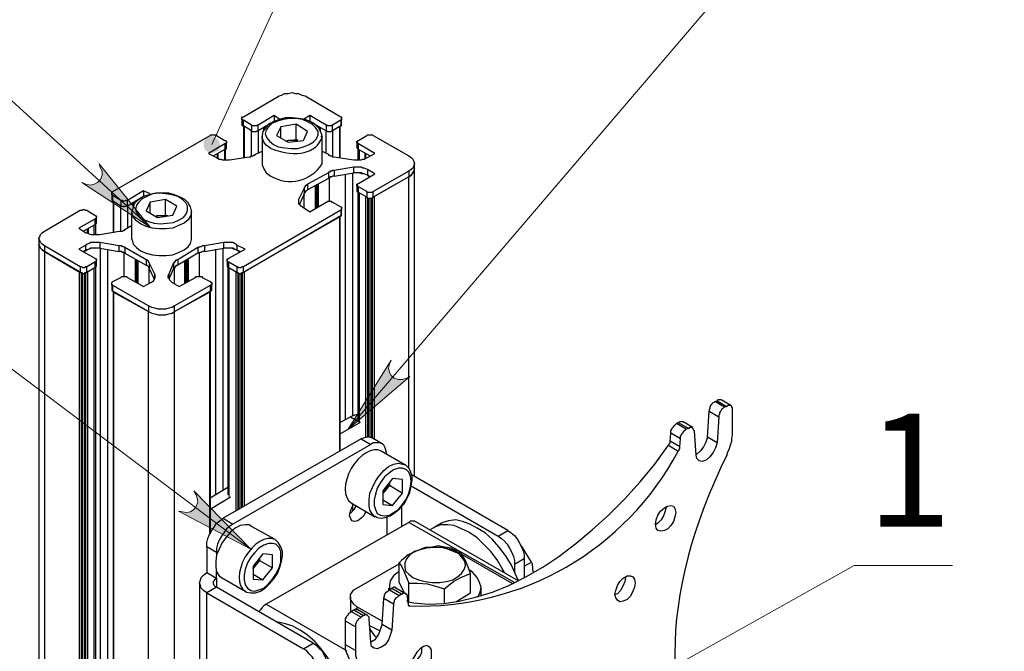
# Model space of a CAD drawing. Units: millimetres. Extents: x 518.3 to 534.9, y 405 to 416.7.
# Drawn here: x 528.2 to 529.9, y 413.8 to 414.9 of the extents above; entities that cross this region are included whole.
import ezdxf

# ---------------------------------------------------------------- set-up
doc = ezdxf.new("R2010")
doc.units = ezdxf.units.MM
for name, color, linetype in [('PDF _Геометрия', 7, 'Continuous'), ('PDF _Сплошная заливка', 7, 'Continuous'), ('PDF _Текст', 7, 'Continuous')]:
    doc.layers.add(name, color=color, linetype=linetype)
doc.styles.add('PDF Arial', font='arial.ttf')

msp = doc.modelspace()

# ---------------------------------------------------------------- hatches: boundary and pattern name
at = {"layer": 'PDF _Сплошная заливка', "transparency": 33554559}
h = msp.add_hatch(color=256, dxfattribs=at)
h.paths.add_polyline_path([(524.9944, 410.408), (524.9916, 410.4053), (524.9916, 410.4025), (524.9902, 410.3983), (524.9916, 410.3955), (524.993, 410.3928), (524.9944, 410.39), (524.9972, 410.3872), (525, 410.3858), (525.0041, 410.3858), (525.0069, 410.3858), (525.0097, 410.3858), (525.0138, 410.3886), (525.0152, 410.39), (525.018, 410.3928), (525.018, 410.3969), (525.0194, 410.3997), (525.018, 410.4039), (525.0166, 410.4066), (525.0152, 410.4094), (525.0125, 410.4108), (525.0097, 410.4122), (525.0055, 410.4136), (525.0027, 410.4136), (524.9986, 410.4122), (524.9958, 410.4108), (524.9944, 410.408), (525.0041, 410.3997)], flags=0)
h.paths.add_polyline_path([(525.1013, 409.0164), (525.0958, 409.0205), (525.0902, 409.0247), (525.0833, 409.0261), (525.0763, 409.0261), (525.0708, 409.0233), (525.0652, 409.0178), (525.0625, 409.0108), (525.0625, 409.0039), (525.0638, 408.9969), (525.0208, 409.1289)], flags=0)
h.paths.add_polyline_path([(529.2652, 413.7247), (529.2666, 413.7219), (529.2694, 413.7205), (529.2736, 413.7191), (529.2763, 413.7178), (529.2791, 413.7178), (529.2833, 413.7191), (529.2861, 413.7205), (529.2888, 413.7233), (529.2902, 413.7261), (529.2916, 413.7289), (529.2916, 413.7316), (529.2916, 413.7358), (529.2902, 413.7386), (529.2875, 413.7414), (529.2847, 413.7441), (529.2819, 413.7455), (529.2791, 413.7455), (529.275, 413.7455), (529.2722, 413.7455), (529.2694, 413.7428), (529.2666, 413.7414), (529.2652, 413.7386), (529.2638, 413.7344), (529.2638, 413.7316), (529.2638, 413.7289), (529.2652, 413.7247), (529.2777, 413.7316)], flags=0)
h.paths.add_polyline_path([(528.5361, 414.6428), (528.5388, 414.6428), (528.5416, 414.6414), (528.5458, 414.6428), (528.5486, 414.6441), (528.5513, 414.6455), (528.5541, 414.6483), (528.5555, 414.6511), (528.5555, 414.6553), (528.5555, 414.658), (528.5541, 414.6622), (528.5527, 414.665), (528.55, 414.6664), (528.5472, 414.6691), (528.5444, 414.6705), (528.5402, 414.6705), (528.5375, 414.6691), (528.5347, 414.6678), (528.5319, 414.6664), (528.5291, 414.6636), (528.5277, 414.6608), (528.5277, 414.6566), (528.5277, 414.6539), (528.5291, 414.6497), (528.5305, 414.6469), (528.5333, 414.6455), (528.5361, 414.6428), (528.5416, 414.6566)], flags=0)
h.paths.add_polyline_path([(528.8486, 414.2872), (528.8458, 414.2803), (528.8444, 414.2733), (528.8458, 414.2664), (528.8486, 414.2608), (528.8541, 414.2566), (528.8611, 414.2539), (528.868, 414.2539), (528.875, 414.2566), (528.8805, 414.2594), (528.775, 414.1691)], flags=0)
h.paths.add_polyline_path([(528.3194, 414.5914), (528.3263, 414.5886), (528.3333, 414.5872), (528.3402, 414.5886), (528.3458, 414.5914), (528.3513, 414.5969), (528.3541, 414.6039), (528.3541, 414.6108), (528.3513, 414.6164), (528.3486, 414.6233), (528.4361, 414.515)], flags=0)
h.paths.add_polyline_path([(528.4847, 414.0289), (528.4916, 414.0275), (528.4986, 414.0261), (528.5055, 414.0275), (528.5111, 414.0316), (528.5152, 414.0372), (528.518, 414.0441), (528.5166, 414.0511), (528.5152, 414.0566), (528.5111, 414.0636), (528.6083, 413.9636)], flags=0)
h.paths.add_polyline_path([(528.1569, 410.0733), (528.1583, 410.0761), (528.1597, 410.0789), (528.1611, 410.083), (528.1611, 410.0858), (528.1597, 410.0886), (528.1583, 410.0928), (528.1555, 410.0941), (528.1527, 410.0969), (528.15, 410.0983), (528.1458, 410.0983), (528.143, 410.0969), (528.1402, 410.0969), (528.1375, 410.0941), (528.1347, 410.0914), (528.1333, 410.0886), (528.1333, 410.0858), (528.1333, 410.0816), (528.1333, 410.0789), (528.1347, 410.0761), (528.1375, 410.0733), (528.1402, 410.0719), (528.143, 410.0705), (528.1472, 410.0691), (528.15, 410.0705), (528.1541, 410.0719), (528.1569, 410.0733), (528.1472, 410.0844)], flags=0)
h.paths.add_polyline_path([(528.2972, 409.5844), (528.2958, 409.5872), (528.293, 409.5886), (528.2888, 409.59), (528.2861, 409.59), (528.2833, 409.59), (528.2791, 409.5886), (528.2763, 409.5858), (528.275, 409.583), (528.2736, 409.5803), (528.2722, 409.5775), (528.2722, 409.5733), (528.2736, 409.5705), (528.275, 409.5678), (528.2777, 409.565), (528.2805, 409.5636), (528.2833, 409.5622), (528.2875, 409.5622), (528.2902, 409.5622), (528.2944, 409.5636), (528.2958, 409.5664), (528.2986, 409.5691), (528.3, 409.5719), (528.3013, 409.5747), (528.3, 409.5789), (528.3, 409.5816), (528.2972, 409.5844), (528.2861, 409.5761)], flags=0)
h.paths.add_polyline_path([(528.3361, 409.1844), (528.3319, 409.1858), (528.3291, 409.1872), (528.3263, 409.1872), (528.3222, 409.1858), (528.3194, 409.1844), (528.3166, 409.183), (528.3152, 409.1803), (528.3138, 409.1775), (528.3125, 409.1733), (528.3125, 409.1705), (528.3138, 409.1678), (528.3152, 409.1636), (528.318, 409.1622), (528.3208, 409.1594), (528.3236, 409.1594), (528.3277, 409.1594), (528.3305, 409.1594), (528.3333, 409.1608), (528.3361, 409.1622), (528.3388, 409.165), (528.3402, 409.1691), (528.3402, 409.1719), (528.3402, 409.1747), (528.3402, 409.1789), (528.3375, 409.1816), (528.3361, 409.1844), (528.3263, 409.1733)], flags=0)
h.paths.add_polyline_path([(521.6722, 409.0469), (521.6625, 409.0497), (521.6527, 409.0497), (521.643, 409.0469), (521.6347, 409.0414), (521.6291, 409.033), (521.6277, 409.0233), (521.6291, 409.0136), (521.6333, 409.0039), (521.6402, 408.9969), (521.4916, 409.1289)], flags=0)

# ---------------------------------------------------------------- linework, layer by layer
at = {"layer": 'PDF _Геометрия', "lineweight": 18}
for points in [[(529.0944, 415.4941), (528.925, 415.4941), (528.5416, 414.6566)], [(529.8986, 415.2858), (529.7291, 415.2858), (528.775, 414.1691)], [(527.5388, 415.1789), (527.7097, 415.1789), (528.4361, 414.515)], [(527.6458, 414.5622), (527.8138, 414.5622), (528.6083, 413.9636)], [(529.8097, 413.9358), (529.6416, 413.9358), (529.2777, 413.7316)]]:
    msp.add_lwpolyline(points, dxfattribs=at)
at = {"layer": 'PDF _Геометрия', "lineweight": 25}
for points in [[(528.6583, 414.6997), (528.6486, 414.7066), (528.6208, 414.69), (528.6194, 414.69), (528.618, 414.6886), (528.6166, 414.6886), (528.6152, 414.6886), (528.6125, 414.6886), (528.6111, 414.6886), (528.6097, 414.69), (528.5958, 414.6983), (528.5944, 414.6983), (528.593, 414.6997), (528.593, 414.7011), (528.593, 414.7025), (528.5944, 414.7039), (528.5958, 414.7039), (528.6569, 414.74), (528.6611, 414.7414), (528.6666, 414.7441), (528.6722, 414.7441), (528.6791, 414.7455), (528.6847, 414.7441), (528.6902, 414.7441), (528.6958, 414.7414), (528.7013, 414.74), (528.7625, 414.7039), (528.7638, 414.7039), (528.7638, 414.7025), (528.7638, 414.7011), (528.7638, 414.6997), (528.7638, 414.6983), (528.7625, 414.6983), (528.7486, 414.69), (528.7472, 414.69), (528.7458, 414.6886), (528.7444, 414.6886), (528.743, 414.6886), (528.7416, 414.6886), (528.7402, 414.6886), (528.7388, 414.69), (528.7375, 414.69), (528.7097, 414.7066), (528.6986, 414.6997)], [(528.6486, 414.7066), (528.6486, 414.6969), (528.6486, 414.6955)], [(528.7097, 414.7066), (528.7097, 414.6969), (528.7097, 414.6955)], [(528.593, 414.7011), (528.593, 414.6914), (528.593, 414.69), (528.5944, 414.6886), (528.5958, 414.6886), (528.5958, 414.6983)], [(528.6097, 414.6372), (528.6097, 414.6803), (528.5958, 414.6886)], [(528.5958, 414.6872), (528.5958, 414.6344)], [(528.5972, 414.6872), (528.5972, 414.6344)], [(528.6097, 414.69), (528.6097, 414.6803), (528.6111, 414.6789), (528.6125, 414.6789), (528.6152, 414.6789), (528.6166, 414.6789), (528.618, 414.6789), (528.6194, 414.6803), (528.6208, 414.6803), (528.6208, 414.69)], [(528.6472, 414.6955), (528.6208, 414.6803), (528.6208, 414.6414)], [(528.6597, 414.6678), (528.6597, 414.6872)], [(528.6888, 414.6636), (528.6861, 414.665), (528.6861, 414.6914)], [(528.7375, 414.6414), (528.7375, 414.6803), (528.7125, 414.6941)], [(528.7375, 414.69), (528.7375, 414.6803), (528.7388, 414.6803), (528.7402, 414.6789), (528.7416, 414.6789), (528.743, 414.6789), (528.7444, 414.6789), (528.7458, 414.6789), (528.7472, 414.6803), (528.7486, 414.6803), (528.7486, 414.69)], [(528.7625, 414.6886), (528.7486, 414.6803), (528.7486, 414.6372)], [(528.7625, 414.6983), (528.7625, 414.6886), (528.7638, 414.6886), (528.7638, 414.69), (528.7638, 414.6914), (528.7638, 414.7011)], [(528.4361, 414.5719), (528.425, 414.5775), (528.3972, 414.5608), (528.3958, 414.5608), (528.3944, 414.5608), (528.393, 414.5594), (528.3916, 414.5594), (528.3902, 414.5594), (528.3888, 414.5608), (528.3875, 414.5608), (528.3861, 414.5608), (528.3722, 414.5691), (528.3708, 414.5705), (528.3708, 414.5719), (528.3708, 414.5733), (528.3708, 414.5747), (528.3722, 414.5761), (528.5388, 414.6719), (528.5402, 414.6733), (528.5416, 414.6733), (528.543, 414.6733), (528.5444, 414.6733), (528.5472, 414.6733), (528.5486, 414.6733), (528.55, 414.6733), (528.55, 414.6719), (528.5638, 414.6636), (528.5652, 414.6636), (528.5666, 414.6622), (528.5666, 414.6608), (528.5666, 414.6594), (528.5652, 414.658), (528.5638, 414.658), (528.5361, 414.6414), (528.55, 414.6344), (528.5513, 414.633), (528.5541, 414.6316), (528.5569, 414.6316), (528.5597, 414.6303), (528.5625, 414.6303), (528.5666, 414.6303), (528.5694, 414.6303), (528.5722, 414.6303), (528.6055, 414.6358), (528.6069, 414.6358), (528.6083, 414.6358), (528.6097, 414.6372), (528.6111, 414.6372), (528.6125, 414.6372), (528.6138, 414.6386), (528.6152, 414.6386), (528.6166, 414.64), (528.6277, 414.6455)], [(528.7305, 414.6455), (528.7416, 414.64), (528.7416, 414.6386), (528.743, 414.6386), (528.7444, 414.6372), (528.7458, 414.6372), (528.7472, 414.6372), (528.7486, 414.6358), (528.75, 414.6358), (528.7513, 414.6358), (528.7847, 414.6303), (528.7888, 414.6303), (528.7916, 414.6303), (528.7944, 414.6303), (528.7972, 414.6303), (528.8, 414.6316), (528.8027, 414.6316), (528.8055, 414.633), (528.8083, 414.6344), (528.8208, 414.6414), (528.793, 414.658), (528.7916, 414.658), (528.7916, 414.6594), (528.7902, 414.6594), (528.7902, 414.6608), (528.7902, 414.6622), (528.7916, 414.6622), (528.7916, 414.6636), (528.793, 414.6636), (528.8069, 414.6719), (528.8083, 414.6733), (528.8097, 414.6733), (528.8111, 414.6733), (528.8125, 414.6733), (528.8138, 414.6733), (528.8152, 414.6733), (528.8166, 414.6733), (528.818, 414.6719), (528.8791, 414.6372), (528.8833, 414.6344), (528.8861, 414.6316), (528.8875, 414.6275), (528.8888, 414.6233), (528.8875, 414.6205), (528.8861, 414.6164), (528.8833, 414.6136), (528.8791, 414.6108), (528.818, 414.5761), (528.8166, 414.5747), (528.8152, 414.5747), (528.8138, 414.5747), (528.8125, 414.5747), (528.8111, 414.5747), (528.8097, 414.5747), (528.8083, 414.5747), (528.8069, 414.5761), (528.793, 414.5844), (528.7916, 414.5844), (528.7916, 414.5858), (528.7902, 414.5858), (528.7902, 414.5872), (528.7902, 414.5886), (528.7916, 414.5886), (528.7916, 414.59), (528.793, 414.59), (528.8208, 414.6066), (528.8083, 414.6136), (528.8055, 414.615), (528.8027, 414.6164), (528.8, 414.6164), (528.7972, 414.6178), (528.7944, 414.6178), (528.7916, 414.6178), (528.7888, 414.6178), (528.7847, 414.6178), (528.7513, 414.6122), (528.75, 414.6122), (528.7486, 414.6122), (528.7472, 414.6108), (528.7458, 414.6108), (528.7444, 414.6108), (528.743, 414.6094), (528.7416, 414.6094), (528.7416, 414.608), (528.7055, 414.5886), (528.7041, 414.5872), (528.7027, 414.5872), (528.7027, 414.5858), (528.7013, 414.5858), (528.7013, 414.5844), (528.7, 414.583), (528.7, 414.5816), (528.6902, 414.5622), (528.6902, 414.5608), (528.6902, 414.5594), (528.6902, 414.5566), (528.6902, 414.5553), (528.6916, 414.5539), (528.693, 414.5525), (528.6944, 414.5511), (528.6972, 414.5497), (528.7097, 414.5414), (528.7375, 414.558), (528.7388, 414.558), (528.7402, 414.5594), (528.7416, 414.5594), (528.743, 414.5594), (528.7444, 414.5594), (528.7458, 414.5594), (528.7472, 414.558), (528.7486, 414.558), (528.7625, 414.5497), (528.7638, 414.5497), (528.7638, 414.5483), (528.7638, 414.5469), (528.7638, 414.5455), (528.7638, 414.5441), (528.7625, 414.5441), (528.5958, 414.4469), (528.5944, 414.4469), (528.593, 414.4469), (528.5916, 414.4455), (528.5902, 414.4455), (528.5875, 414.4455), (528.5861, 414.4469), (528.5847, 414.4469), (528.5708, 414.4553), (528.5694, 414.4553), (528.568, 414.4566), (528.568, 414.458), (528.568, 414.4594), (528.568, 414.4608), (528.5694, 414.4608), (528.5708, 414.4622), (528.5986, 414.4775), (528.5847, 414.4844), (528.5833, 414.4858), (528.5805, 414.4872), (528.5777, 414.4886), (528.575, 414.4886), (528.5722, 414.4886), (528.568, 414.4886), (528.5652, 414.4886), (528.5625, 414.4886), (528.5291, 414.483), (528.5277, 414.483), (528.5263, 414.483), (528.525, 414.483), (528.5236, 414.4816), (528.5222, 414.4816), (528.5208, 414.4816), (528.5194, 414.4803), (528.518, 414.4803), (528.4833, 414.4594), (528.4819, 414.4594), (528.4805, 414.458), (528.4791, 414.458), (528.4791, 414.4566), (528.4777, 414.4553), (528.4777, 414.4539), (528.4763, 414.4539), (528.468, 414.4344), (528.4666, 414.4316), (528.4666, 414.4303), (528.4666, 414.4289), (528.468, 414.4275), (528.4694, 414.4247), (528.4708, 414.4233), (528.4722, 414.4219), (528.4736, 414.4205), (528.4861, 414.4136), (528.5138, 414.4289), (528.5152, 414.4303), (528.5166, 414.4303), (528.518, 414.4303), (528.5194, 414.4303), (528.5222, 414.4303), (528.5236, 414.4303), (528.525, 414.4303), (528.525, 414.4289), (528.5388, 414.4219), (528.5402, 414.4205), (528.5416, 414.4205), (528.5416, 414.4191), (528.5416, 414.4178), (528.5416, 414.4164), (528.5402, 414.4164), (528.5388, 414.415), (528.5388, 414.4053), (528.5388, 413.99)], [(528.643, 414.6497), (528.6347, 414.6553), (528.6305, 414.6608), (528.6277, 414.6678), (528.6277, 414.6705)], [(528.6305, 414.6816), (528.6305, 414.6858), (528.6305, 414.6803)], [(528.7263, 414.6858), (528.7263, 414.6816)], [(528.7277, 414.6803), (528.7277, 414.6858)], [(528.5638, 414.658), (528.5638, 414.6483), (528.5652, 414.6483), (528.5666, 414.6497), (528.5666, 414.6511), (528.5666, 414.6608)], [(528.6875, 414.6622), (528.6847, 414.6636), (528.6819, 414.6636), (528.6791, 414.6636), (528.675, 414.6636), (528.6722, 414.6636), (528.6694, 414.6622), (528.668, 414.6622), (528.6722, 414.6636), (528.6861, 414.665)], [(528.7902, 414.6608), (528.7902, 414.6511), (528.7916, 414.6497), (528.7916, 414.6483), (528.793, 414.6483), (528.793, 414.658)], [(528.5638, 414.6483), (528.5444, 414.6372)], [(528.5513, 414.633), (528.5513, 414.64)], [(528.5527, 414.633), (528.5527, 414.6414)], [(528.5638, 414.6303), (528.5638, 414.6469)], [(528.5652, 414.6303), (528.5652, 414.6483)], [(528.7916, 414.6483), (528.7916, 414.6303)], [(528.8125, 414.6372), (528.793, 414.6483)], [(528.7944, 414.6303), (528.7944, 414.6469)], [(528.8041, 414.633), (528.8041, 414.6414)], [(528.8055, 414.633), (528.8055, 414.64)], [(528.8888, 414.0886), (528.8888, 414.615), (528.8888, 414.6233)], [(528.7416, 414.608), (528.7416, 414.5983), (528.7055, 414.5789)], [(528.7513, 414.6025), (528.75, 414.6025), (528.7486, 414.6025), (528.7472, 414.6011), (528.7458, 414.6011), (528.7444, 414.6011), (528.743, 414.5997), (528.7416, 414.5997), (528.7416, 414.5983)], [(528.7513, 414.6122), (528.7513, 414.6025), (528.7847, 414.608), (528.7847, 414.6178)], [(528.7708, 414.1858), (528.7708, 414.6053)], [(528.7833, 414.1928), (528.7833, 414.6066)], [(528.8083, 414.6039), (528.8055, 414.6053), (528.8027, 414.6066), (528.8, 414.6066), (528.7972, 414.608), (528.7944, 414.608), (528.7916, 414.608), (528.7888, 414.608), (528.7847, 414.608)], [(528.8083, 414.6136), (528.8083, 414.6039), (528.8125, 414.6011), (528.8111, 414.6025), (528.8083, 414.6039), (528.8055, 414.6053), (528.8027, 414.6066), (528.7986, 414.6066), (528.7944, 414.608), (528.793, 414.608)], [(528.8111, 414.6011), (528.8111, 414.6025)], [(528.8791, 414.6108), (528.8791, 414.6011), (528.818, 414.5664)], [(528.8791, 414.1025), (528.8791, 414.6011), (528.8833, 414.6039), (528.8861, 414.608), (528.8875, 414.6108), (528.8888, 414.615), (528.8875, 414.6108), (528.8861, 414.608), (528.8833, 414.6039), (528.8791, 414.6011), (528.8194, 414.5678), (528.8194, 414.1525)], [(528.7055, 414.5886), (528.7055, 414.5789), (528.7041, 414.5775), (528.7027, 414.5775), (528.7027, 414.5761), (528.7013, 414.5761), (528.7013, 414.5747), (528.7, 414.5733), (528.7, 414.5719)], [(528.7194, 414.5872), (528.7194, 414.5483), (528.7194, 414.5858)], [(528.7208, 414.5872), (528.7208, 414.5483)], [(528.7222, 414.5497), (528.7222, 414.5886)], [(528.7236, 414.5886), (528.7236, 414.5511)], [(528.743, 414.5594), (528.743, 414.5997)], [(528.7902, 414.5872), (528.7902, 414.5775), (528.7902, 414.5761), (528.7916, 414.5761), (528.7916, 414.5747), (528.793, 414.5747), (528.793, 414.5844)], [(528.3708, 414.5719), (528.3708, 414.5636), (528.3708, 414.5622), (528.3708, 414.5608), (528.3722, 414.5594), (528.3722, 414.5691)], [(528.425, 414.5775), (528.425, 414.5678), (528.3972, 414.5511), (528.3972, 414.5136)], [(528.5069, 414.5414), (528.5055, 414.5344), (528.5013, 414.5275), (528.4944, 414.5219), (528.4847, 414.5178), (528.475, 414.5136), (528.4638, 414.5122), (528.4513, 414.5122), (528.4402, 414.5136), (528.4291, 414.5164), (528.4194, 414.5205), (528.4125, 414.5261), (528.4069, 414.533), (528.4055, 414.5386), (528.4041, 414.5414), (528.4041, 414.4955), (528.4055, 414.4928), (528.4069, 414.4858), (528.4125, 414.4803), (528.4194, 414.4747), (528.4291, 414.4705), (528.4402, 414.4678), (528.4513, 414.4664), (528.4638, 414.4664), (528.475, 414.4678), (528.4847, 414.4719), (528.4944, 414.4761), (528.5013, 414.4816), (528.5055, 414.4872), (528.5069, 414.4941), (528.5069, 414.4955), (528.5069, 414.5414), (528.5069, 414.5428), (528.5055, 414.5497), (528.5013, 414.5566), (528.4958, 414.5622), (528.4875, 414.5664), (528.4777, 414.5705), (528.468, 414.5733), (528.4569, 414.5733), (528.4458, 414.5733), (528.4347, 414.5705), (528.425, 414.5678), (528.4166, 414.5622), (528.4097, 414.5566), (528.4069, 414.5497), (528.4055, 414.5428), (528.4055, 414.5414)], [(528.7, 414.5816), (528.7, 414.5719), (528.6916, 414.5539)], [(528.7, 414.5469), (528.7, 414.5733)], [(528.7916, 414.5747), (528.7916, 414.1858)], [(528.8069, 414.5664), (528.793, 414.5747)], [(528.7944, 414.1816), (528.7944, 414.5733)], [(528.8069, 414.5761), (528.8069, 414.5664), (528.8083, 414.565), (528.8097, 414.565), (528.8111, 414.565), (528.8125, 414.565), (528.8138, 414.565), (528.8152, 414.565), (528.8166, 414.565), (528.818, 414.5664), (528.818, 414.5761)], [(528.3861, 414.508), (528.3861, 414.5511), (528.3722, 414.5594)], [(528.3736, 414.5066), (528.3736, 414.5594), (528.3736, 414.5053)], [(528.3861, 414.5608), (528.3861, 414.5511), (528.3875, 414.5511), (528.3888, 414.5511), (528.3902, 414.5511), (528.3916, 414.5497), (528.393, 414.5511), (528.3944, 414.5511), (528.3958, 414.5511), (528.3972, 414.5511), (528.3972, 414.5608)], [(528.4069, 414.5525), (528.4069, 414.558)], [(528.4083, 414.5525), (528.4083, 414.558)], [(528.425, 414.5678), (528.425, 414.5678)], [(528.4361, 414.5386), (528.4361, 414.558)], [(528.4666, 414.5344), (528.4625, 414.5358), (528.4625, 414.5622)], [(528.6902, 414.5622), (528.6902, 414.5553)], [(528.8055, 414.1553), (528.8055, 414.5664)], [(528.8083, 414.565), (528.8083, 414.1553)], [(528.8111, 414.1553), (528.8111, 414.565)], [(528.8138, 414.565), (528.8138, 414.1553)], [(528.8166, 414.1539), (528.8166, 414.5664)], [(528.5388, 414.415), (528.4777, 414.3803), (528.4736, 414.3775), (528.468, 414.3761), (528.4625, 414.3747), (528.4555, 414.3747), (528.45, 414.3747), (528.4444, 414.3761), (528.4388, 414.3775), (528.4333, 414.3803), (528.3722, 414.415), (528.3708, 414.4164), (528.3708, 414.4178), (528.3708, 414.4191), (528.3708, 414.4205), (528.3722, 414.4219), (528.3861, 414.4289), (528.3875, 414.4303), (528.3888, 414.4303), (528.3902, 414.4303), (528.3916, 414.4303), (528.393, 414.4303), (528.3944, 414.4303), (528.3958, 414.4303), (528.3972, 414.4289), (528.425, 414.4136), (528.4375, 414.4205), (528.4402, 414.4219), (528.4416, 414.4233), (528.443, 414.4247), (528.4444, 414.4275), (528.4444, 414.4289), (528.4444, 414.4303), (528.4444, 414.4316), (528.4444, 414.4344), (528.4347, 414.4539), (528.4347, 414.4553), (528.4333, 414.4553), (528.4333, 414.4566), (528.4319, 414.458), (528.4305, 414.4594), (528.4291, 414.4594), (528.393, 414.4803), (528.3916, 414.4816), (528.3902, 414.4816), (528.3888, 414.4816), (528.3875, 414.483), (528.3861, 414.483), (528.3847, 414.483), (528.3833, 414.483), (528.35, 414.4886), (528.3458, 414.4886), (528.343, 414.4886), (528.3402, 414.4886), (528.3375, 414.4886), (528.3347, 414.4886), (528.3319, 414.4872), (528.3291, 414.4858), (528.3263, 414.4844), (528.3138, 414.4775), (528.3416, 414.4622), (528.343, 414.4608), (528.3444, 414.4594), (528.3444, 414.458), (528.343, 414.4566), (528.343, 414.4553), (528.3416, 414.4553), (528.3277, 414.4469), (528.3263, 414.4469), (528.325, 414.4469), (528.3236, 414.4455), (528.3222, 414.4455), (528.3208, 414.4455), (528.3194, 414.4469), (528.318, 414.4469), (528.3166, 414.4469), (528.2555, 414.483), (528.2513, 414.4858), (528.2486, 414.4886), (528.2472, 414.4914), (528.2458, 414.4955), (528.2472, 414.4983), (528.2486, 414.5025), (528.2513, 414.5053), (528.2555, 414.508), (528.3166, 414.5441), (528.318, 414.5441), (528.3194, 414.5441), (528.3208, 414.5455), (528.3222, 414.5455), (528.3236, 414.5455), (528.325, 414.5441), (528.3263, 414.5441), (528.3277, 414.5441), (528.3416, 414.5358), (528.343, 414.5344), (528.3444, 414.533), (528.3444, 414.5316), (528.343, 414.5303), (528.3416, 414.5289), (528.3138, 414.5136), (528.3263, 414.5053), (528.3291, 414.5053), (528.3319, 414.5039), (528.3347, 414.5025), (528.3375, 414.5025), (528.3402, 414.5025), (528.343, 414.5025), (528.3458, 414.5025), (528.35, 414.5025), (528.3833, 414.508), (528.3847, 414.508), (528.3861, 414.508), (528.3875, 414.508), (528.3888, 414.508), (528.3902, 414.5094), (528.3916, 414.5094), (528.393, 414.5108), (528.4041, 414.5178)], [(528.4638, 414.5344), (528.4625, 414.5344), (528.4597, 414.5344), (528.4555, 414.5344), (528.4527, 414.5344), (528.45, 414.5344), (528.4472, 414.5344), (528.4458, 414.533), (528.45, 414.5344), (528.4625, 414.5358)], [(528.5069, 414.5414), (528.5069, 414.5414)], [(528.7625, 414.5441), (528.7625, 414.5344), (528.7638, 414.5344), (528.7638, 414.5358), (528.7638, 414.5372), (528.7638, 414.5469)], [(528.3416, 414.5191), (528.3222, 414.508)], [(528.3402, 414.5025), (528.3402, 414.5191)], [(528.3416, 414.5289), (528.3416, 414.5191), (528.343, 414.5205), (528.3444, 414.5219), (528.3444, 414.5233), (528.3444, 414.533)], [(528.343, 414.5025), (528.343, 414.5205)], [(528.7625, 414.5344), (528.5958, 414.4372)], [(528.7611, 414.533), (528.7611, 414.1316), (528.7611, 414.533), (528.5972, 414.4386), (528.5972, 414.0372)], [(528.3291, 414.5053), (528.3291, 414.5122)], [(528.3305, 414.5039), (528.3305, 414.5136)], [(528.2458, 414.4955), (528.2458, 414.4858), (528.2458, 410.2122)], [(528.3152, 410.1719), (528.3152, 414.4386), (528.2555, 414.4733), (528.2513, 414.4761), (528.2486, 414.4789), (528.2472, 414.4816), (528.2458, 414.4858), (528.2472, 414.4816), (528.2486, 414.4789), (528.2513, 414.4761), (528.2555, 414.4733), (528.2555, 410.2066)], [(528.3416, 414.4789), (528.3402, 414.4789), (528.3361, 414.4789), (528.3319, 414.4775), (528.3291, 414.4761), (528.3263, 414.4747), (528.3236, 414.4733), (528.3222, 414.4733), (528.3263, 414.4761), (528.3263, 414.4844)], [(528.35, 414.4886), (528.35, 414.4789), (528.3833, 414.4733), (528.3833, 414.483)], [(528.5291, 414.483), (528.5291, 414.4733), (528.5625, 414.4789), (528.5625, 414.4886)], [(528.5847, 414.4844), (528.5847, 414.4761), (528.5902, 414.4733), (528.5888, 414.4733), (528.5861, 414.4747), (528.5833, 414.4761), (528.5791, 414.4775), (528.5763, 414.4789), (528.5722, 414.4789), (528.5708, 414.4789)], [(528.2555, 414.483), (528.2555, 414.4733), (528.3166, 414.4372)], [(528.3236, 414.4719), (528.3236, 414.4733)], [(528.35, 414.4789), (528.3458, 414.4789), (528.343, 414.4789), (528.3402, 414.4789), (528.3375, 414.4789), (528.3347, 414.4789), (528.3319, 414.4775), (528.3291, 414.4761), (528.3263, 414.4761)], [(528.3513, 410.1525), (528.3513, 414.4789)], [(528.3638, 410.1441), (528.3638, 414.4775)], [(528.393, 414.4705), (528.3916, 414.4719), (528.3902, 414.4719), (528.3888, 414.4719), (528.3875, 414.4733), (528.3861, 414.4733), (528.3847, 414.4733), (528.3833, 414.4733)], [(528.3916, 414.4303), (528.3916, 414.4719)], [(528.393, 414.4803), (528.393, 414.4705), (528.4291, 414.4497)], [(528.518, 414.4803), (528.518, 414.4705), (528.4833, 414.4497)], [(528.5291, 414.4733), (528.5277, 414.4733), (528.5263, 414.4733), (528.525, 414.4733), (528.5236, 414.4719), (528.5222, 414.4719), (528.5208, 414.4719), (528.5194, 414.4705), (528.518, 414.4705)], [(528.5208, 414.4303), (528.5208, 414.4719)], [(528.5486, 414.0566), (528.5486, 414.4775)], [(528.5611, 414.0636), (528.5611, 414.4789)], [(528.5847, 414.4761), (528.5833, 414.4761), (528.5805, 414.4775), (528.5777, 414.4789), (528.575, 414.4789), (528.5722, 414.4789), (528.568, 414.4789), (528.5652, 414.4789), (528.5625, 414.4789)], [(528.5888, 414.4719), (528.5888, 414.4733)], [(528.3416, 414.4553), (528.3416, 414.4455), (528.343, 414.4469), (528.3444, 414.4483), (528.3444, 414.458)], [(528.4111, 414.4219), (528.4111, 414.4608)], [(528.4125, 414.4594), (528.4125, 414.4219)], [(528.4138, 414.4205), (528.4138, 414.4594)], [(528.4291, 414.4594), (528.4291, 414.4497), (528.4305, 414.4497), (528.4319, 414.4483), (528.4333, 414.4469), (528.4333, 414.4455), (528.4347, 414.4455), (528.4347, 414.4441)], [(528.4347, 414.4539), (528.4347, 414.4441), (528.443, 414.4261)], [(528.4763, 414.4539), (528.4763, 414.4441), (528.468, 414.4261)], [(528.4833, 414.4594), (528.4833, 414.4497), (528.4819, 414.4497), (528.4805, 414.4483), (528.4791, 414.4483), (528.4791, 414.4469), (528.4777, 414.4455), (528.4777, 414.4441), (528.4763, 414.4441)], [(528.4958, 414.4191), (528.4958, 414.458)], [(528.4972, 414.458), (528.4972, 414.4191)], [(528.4986, 414.4594), (528.4986, 414.4205)], [(528.5, 414.4219), (528.5, 414.4594)], [(528.5013, 414.4608), (528.5013, 414.4219)], [(528.568, 414.458), (528.568, 414.4483), (528.568, 414.4469), (528.5694, 414.4469), (528.5708, 414.4455), (528.5708, 414.4553)], [(528.3166, 414.4469), (528.3166, 414.4372), (528.318, 414.4372), (528.3194, 414.4372), (528.3208, 414.4358), (528.3222, 414.4358), (528.3236, 414.4358), (528.325, 414.4372), (528.3263, 414.4372), (528.3277, 414.4372), (528.3277, 414.4469)], [(528.318, 414.4372), (528.318, 410.1719)], [(528.3208, 410.1691), (528.3208, 414.4358)], [(528.3236, 414.4358), (528.3236, 410.1678)], [(528.3263, 410.1664), (528.3263, 414.4372)], [(528.3416, 414.4455), (528.3277, 414.4372)], [(528.3291, 414.4386), (528.3291, 410.165)], [(528.3402, 410.158), (528.3402, 414.4455)], [(528.343, 410.1566), (528.343, 414.4469)], [(528.4347, 414.4191), (528.4347, 414.4455)], [(528.4444, 414.4344), (528.4444, 414.4275)], [(528.468, 414.4344), (528.468, 414.4275)], [(528.4777, 414.4191), (528.4777, 414.4455)], [(528.5694, 414.4469), (528.5694, 414.0566)], [(528.5847, 414.4372), (528.5708, 414.4455), (528.5708, 414.0539)], [(528.5833, 414.0289), (528.5833, 414.4386)], [(528.5847, 414.4469), (528.5847, 414.4372), (528.5861, 414.4372), (528.5875, 414.4358), (528.5902, 414.4358), (528.5916, 414.4358), (528.593, 414.4372), (528.5944, 414.4372), (528.5958, 414.4372), (528.5958, 414.4469)], [(528.5861, 414.4372), (528.5861, 414.0303)], [(528.5888, 414.0316), (528.5888, 414.4358)], [(528.5916, 414.4358), (528.5916, 414.033)], [(528.5944, 414.0358), (528.5944, 414.4372)], [(528.3708, 414.4178), (528.3708, 414.408), (528.3708, 414.4066), (528.3722, 414.4053), (528.3722, 414.415)], [(528.4777, 410.0789), (528.4777, 414.3705), (528.5388, 414.4053), (528.5402, 414.4066), (528.5416, 414.4066), (528.5416, 414.408), (528.5416, 414.4178)], [(528.4333, 410.1039), (528.4333, 414.3705), (528.3722, 414.4053)], [(528.3736, 414.4053), (528.3736, 410.1386), (528.3736, 414.4039), (528.4333, 414.3705), (528.4388, 414.3678), (528.4444, 414.3664), (528.45, 414.365), (528.4555, 414.365), (528.4625, 414.365), (528.468, 414.3664), (528.4736, 414.3678), (528.4777, 414.3705), (528.5375, 414.4039), (528.5375, 413.9886)], [(528.4333, 414.3803), (528.4333, 414.3705), (528.4388, 414.3678), (528.4444, 414.3664), (528.45, 414.365), (528.4555, 414.365), (528.4625, 414.365), (528.468, 414.3664), (528.4736, 414.3678), (528.4777, 414.3705), (528.4777, 414.3803)], [(529.4194, 414.2066), (529.4027, 414.2164), (529.4013, 414.215), (529.3986, 414.2136), (529.3972, 414.2108), (529.3958, 414.2094), (529.3944, 414.2066), (529.3944, 414.2039), (529.393, 414.2025), (529.393, 414.1997), (529.4097, 414.19)], [(529.4027, 414.2164), (529.4069, 414.2178)], [(529.4305, 414.2094), (529.4138, 414.2191), (529.4125, 414.2191), (529.4097, 414.2191), (529.4083, 414.2191), (529.4069, 414.2178), (529.4236, 414.208)], [(529.4236, 414.1247), (529.425, 414.1303), (529.4277, 414.1344), (529.4291, 414.14), (529.4305, 414.1441), (529.4319, 414.1483), (529.4319, 414.1539), (529.4333, 414.158), (529.4333, 414.1622), (529.4333, 414.2025), (529.4333, 414.2053), (529.4319, 414.2066), (529.4319, 414.208), (529.4305, 414.2094), (529.4291, 414.2094), (529.4263, 414.2094), (529.425, 414.2094), (529.4236, 414.208), (529.4194, 414.2066), (529.418, 414.2053), (529.4152, 414.2039), (529.4138, 414.2011), (529.4125, 414.1997), (529.4111, 414.1969), (529.4111, 414.1941), (529.4097, 414.1928), (529.4097, 414.19), (529.4069, 414.1455), (529.4041, 414.1372), (529.4, 414.1289), (529.3944, 414.1219), (529.3888, 414.1164), (529.3819, 414.1136), (529.3763, 414.115), (529.3722, 414.1191), (529.3708, 414.1247), (529.368, 414.1664), (529.3666, 414.1678), (529.3666, 414.1691), (529.3652, 414.1705), (529.3638, 414.1719), (529.3625, 414.1719), (529.3611, 414.1719), (529.3597, 414.1719), (529.3583, 414.1705), (529.3541, 414.1691), (529.3375, 414.1789), (529.3402, 414.1803)], [(529.4069, 414.1455), (529.3902, 414.1553), (529.393, 414.1997)], [(528.7611, 414.1803), (528.7791, 414.19), (528.7958, 414.1803), (528.7611, 414.1608)], [(528.7916, 414.1941), (528.7861, 414.1928), (528.7791, 414.19)], [(529.3652, 414.1719), (529.3486, 414.1816), (529.3472, 414.1816), (529.3458, 414.1816), (529.3444, 414.1816), (529.343, 414.1816), (529.3402, 414.1803), (529.3583, 414.1705)], [(528.8777, 413.8733), (528.8875, 413.8719), (528.9125, 413.8691), (528.9388, 413.8705), (528.9652, 413.8747), (528.993, 413.8816), (529.0222, 413.89), (529.05, 413.9011), (529.0791, 413.9164), (529.1083, 413.933), (529.1361, 413.9511), (529.1652, 413.9733), (529.193, 413.9969), (529.2208, 414.0219), (529.2486, 414.0497), (529.275, 414.0789), (529.3, 414.1094), (529.3236, 414.1414), (529.3402, 414.1316), (529.3416, 414.133), (529.3416, 414.1344), (529.343, 414.1358), (529.343, 414.1372), (529.343, 414.1386), (529.3444, 414.1525), (529.3444, 414.1539), (529.3444, 414.1566), (529.3458, 414.1594), (529.3472, 414.1622), (529.3486, 414.1636), (529.35, 414.1664), (529.3527, 414.1678), (529.3541, 414.1691)], [(529.3444, 414.1525), (529.3277, 414.1622), (529.3277, 414.1636), (529.3277, 414.1664), (529.3291, 414.1691), (529.3305, 414.1719), (529.3319, 414.1733), (529.3333, 414.1747), (529.3361, 414.1775), (529.3375, 414.1789)], [(528.7972, 414.1525), (528.5611, 414.0164)], [(528.8333, 414.1441), (528.8166, 414.1539), (528.8125, 414.1553), (528.8069, 414.1553), (528.8013, 414.1539), (528.7972, 414.1525), (528.8138, 414.1428)], [(529.3236, 414.1414), (529.325, 414.1428), (529.325, 414.1441), (529.3263, 414.1455), (529.3263, 414.1469), (529.3263, 414.1483)], [(529.343, 414.1386), (529.3263, 414.1483), (529.3277, 414.1622)], [(529.3902, 414.1553), (529.3875, 414.1469), (529.3833, 414.1386), (529.3777, 414.1316), (529.3722, 414.1261), (529.3708, 414.1261)], [(528.8416, 414.1261), (528.8402, 414.1316), (528.8388, 414.1372), (528.8361, 414.1414), (528.8333, 414.1441), (528.8291, 414.1455), (528.8236, 414.1455), (528.818, 414.1455), (528.8138, 414.1428), (528.5777, 414.0066), (528.5722, 414.0025), (528.5666, 413.9983), (528.5625, 413.9914), (528.5583, 413.9858), (528.5541, 413.9789), (528.5513, 413.9719), (528.55, 413.965), (528.55, 413.958), (528.55, 413.9525)], [(528.8208, 414.0205), (528.825, 414.0178), (528.8319, 414.0164), (528.8388, 414.0178), (528.8472, 414.0205), (528.8555, 414.0261), (528.8638, 414.033), (528.8708, 414.0414), (528.8763, 414.0511), (528.8805, 414.0608), (528.8833, 414.0719), (528.8847, 414.0816), (528.8847, 414.083), (528.8847, 414.0872), (528.8819, 414.0969), (528.8791, 414.1025), (528.8736, 414.108), (528.8722, 414.108), (528.8319, 414.1316)], [(528.7805, 414.0428), (528.8208, 414.0191), (528.8166, 414.0233), (528.8125, 414.0303), (528.8111, 414.0386), (528.8111, 414.0483), (528.8125, 414.0594), (528.8166, 414.0691), (528.8222, 414.0803), (528.8291, 414.09), (528.8361, 414.0983), (528.8444, 414.1053), (528.8527, 414.1094), (528.8611, 414.1108), (528.868, 414.1094), (528.8722, 414.108)], [(529.0486, 413.9955), (528.8833, 414.0914)], [(528.5694, 414.0691), (528.5388, 414.0511)], [(528.8458, 414.0733), (528.8375, 414.0622), (528.8347, 414.0594), (528.8361, 414.0608), (528.8375, 414.0622), (528.8388, 414.065), (528.8402, 414.0678), (528.8416, 414.0705), (528.843, 414.0733), (528.8444, 414.0747)], [(528.8458, 414.0775), (528.8458, 414.0733), (528.868, 414.0594)], [(528.8833, 414.0719), (529.0319, 413.9858), (529.0375, 413.9816), (529.043, 413.9775), (529.0472, 413.9719), (529.0513, 413.965), (529.0555, 413.958), (529.0583, 413.9511), (529.0597, 413.9441), (529.0597, 413.9372), (529.0597, 413.9247)], [(528.5736, 414.0525), (528.5388, 414.0316)], [(528.8347, 414.0483), (528.8513, 414.0386)], [(528.8055, 414.0289), (528.8027, 414.0219), (528.7972, 414.0164), (528.7916, 414.0122), (528.7861, 414.0108), (528.7819, 414.0122), (528.7791, 414.0164), (528.7777, 414.0219), (528.7791, 414.0289), (528.7819, 414.0358), (528.7847, 414.0414)], [(528.7888, 414.0386), (528.7847, 414.0316), (528.7805, 414.0261), (528.7777, 414.0233)], [(528.7833, 414.0289), (528.7833, 414.04)], [(528.8666, 414.0372), (528.8666, 414.0025)], [(529.3194, 414.0372), (529.3194, 414.0358), (529.318, 414.0289), (529.3152, 414.0205), (529.3111, 414.0136), (529.3055, 414.008), (529.3013, 414.0053)], [(528.55, 413.958), (528.5333, 413.9678), (528.5333, 413.9747), (528.5347, 413.9816), (528.5375, 413.9886), (528.5416, 413.9955), (528.5458, 414.0011), (528.55, 414.008), (528.5555, 414.0122), (528.5611, 414.0164), (528.5777, 414.0066)], [(528.8416, 414.0178), (528.8416, 413.9886)], [(529.0597, 413.9066), (528.8791, 414.0094), (528.8819, 414.0122), (528.8861, 414.0122), (528.8888, 414.0122), (528.8902, 414.0108), (529.0666, 413.9094), (529.0611, 413.9219), (529.0541, 413.9372), (529.0444, 413.9525), (529.0333, 413.9678), (529.0222, 413.9803), (529.0097, 413.9914), (528.9958, 413.9997), (528.9833, 414.0066), (528.9708, 414.0108), (528.9597, 414.0136), (528.9472, 414.0122), (528.9375, 414.0094), (528.9347, 414.008), (528.9208, 413.9997)], [(528.65, 413.9803), (528.6097, 414.0025), (528.6055, 414.0053), (528.5986, 414.0053), (528.5902, 414.0039), (528.5819, 413.9997), (528.5736, 413.9928), (528.5666, 413.9844), (528.5597, 413.9747), (528.5541, 413.9636), (528.55, 413.9539), (528.5486, 413.9428), (528.5486, 413.933), (528.55, 413.9247), (528.5541, 413.9178), (528.5583, 413.915), (528.5986, 413.8914), (528.6013, 413.89), (528.6083, 413.8886), (528.6166, 413.8886), (528.625, 413.8914), (528.6333, 413.8969), (528.6402, 413.9039), (528.6472, 413.9122), (528.6541, 413.9219), (528.6583, 413.933), (528.6611, 413.9428), (528.6625, 413.9525), (528.6625, 413.9539), (528.6625, 413.9594), (528.6597, 413.9678), (528.6555, 413.9747), (528.6513, 413.9789), (528.65, 413.9789)], [(528.8791, 414.0094), (528.6347, 413.8691), (528.6305, 413.8664), (528.6277, 413.8636), (528.625, 413.8594), (528.6222, 413.8566)], [(529.043, 413.9233), (529.0388, 413.9303), (529.0305, 413.9455), (529.0194, 413.9594), (529.0069, 413.9719), (528.9958, 413.983), (528.9819, 413.9928), (528.9694, 413.9983), (528.9569, 414.0039), (528.9458, 414.0053), (528.9333, 414.0053), (528.9236, 414.0011), (528.9152, 413.9969)], [(529.0319, 413.9858), (529.0486, 413.9955), (529.0541, 413.9914), (529.0597, 413.9872), (529.0638, 413.9816), (529.068, 413.9747), (529.0722, 413.9678), (529.075, 413.9608), (529.0763, 413.9539), (529.0763, 413.9469), (529.0597, 413.9372)], [(528.5333, 413.9678), (528.5333, 413.9233)], [(528.9611, 413.9594), (528.9569, 413.9622), (528.9513, 413.965), (528.9444, 413.9664), (528.9375, 413.9678), (528.9291, 413.9691), (528.9222, 413.9678), (528.9138, 413.9664), (528.9125, 413.9664)], [(529.0763, 413.9344), (529.0888, 413.9414), (529.0736, 413.9664), (529.0708, 413.9705)], [(528.6236, 413.9441), (528.6152, 413.9344), (528.6125, 413.9303), (528.6125, 413.9316), (528.6152, 413.9344), (528.6166, 413.9358), (528.618, 413.9386), (528.6194, 413.9414), (528.6208, 413.9441), (528.6222, 413.9469)], [(528.6236, 413.9483), (528.6236, 413.9441), (528.6458, 413.9316)], [(529.0569, 413.9039), (528.9708, 413.9539)], [(529.0763, 413.9469), (529.0763, 413.915)], [(528.8333, 413.84), (528.7902, 413.865), (528.7847, 413.8691), (528.7819, 413.8733), (528.7791, 413.8775), (528.7791, 413.8816), (528.7791, 413.8858), (528.7819, 413.89), (528.7847, 413.8941), (528.7902, 413.8969), (528.8625, 413.9386)], [(528.8708, 413.89), (528.8625, 413.9066), (528.8625, 413.94)], [(529.0888, 413.9414), (529.0902, 413.9372), (529.0916, 413.9247)], [(528.7152, 413.8025), (528.55, 413.8983), (528.5333, 413.8886), (528.5277, 413.8928), (528.5236, 413.8969), (528.5222, 413.9011), (528.5208, 413.9053), (528.5222, 413.9108), (528.5236, 413.915), (528.5277, 413.9191), (528.5333, 413.9233), (528.55, 413.9136), (528.55, 413.9261)], [(528.6125, 413.9205), (528.6291, 413.9108)], [(528.8625, 413.9261), (528.8611, 413.9247), (528.8527, 413.9178), (528.8472, 413.9094), (528.8458, 413.9011), (528.8458, 413.8941), (528.8625, 413.8844), (528.8611, 413.883), (528.8597, 413.8816), (528.8569, 413.8803), (528.8555, 413.8775), (528.8541, 413.8761), (528.8541, 413.8733), (528.8527, 413.8705), (528.8527, 413.8691), (528.8361, 413.8789), (528.8361, 413.8803), (528.8375, 413.883), (528.8375, 413.8858), (528.8388, 413.8872), (528.8402, 413.89), (528.843, 413.8914), (528.8444, 413.8928), (528.8458, 413.8941), (528.85, 413.8969)], [(528.9597, 413.8733), (528.9847, 413.8886), (528.9847, 413.9219)], [(528.9972, 413.8816), (529.0013, 413.89), (529.0027, 413.8983), (529, 413.9066), (528.9958, 413.915), (528.9888, 413.9233), (528.9833, 413.9275)], [(529.25, 413.9164), (529.25, 413.915), (529.2486, 413.908), (529.2458, 413.9011), (529.2416, 413.8928), (529.2361, 413.8872), (529.2319, 413.8858)], [(528.5208, 413.9053), (528.5208, 413.6997), (528.5222, 413.6955), (528.5236, 413.69), (528.5277, 413.6858), (528.5333, 413.683), (528.5333, 413.8886), (528.6986, 413.7928)], [(528.8444, 413.8969), (528.8444, 413.8941)], [(528.8736, 413.8872), (528.8569, 413.8969), (528.8555, 413.8983), (528.8527, 413.8983), (528.8513, 413.8969), (528.85, 413.8969), (528.8666, 413.8872)], [(528.8791, 413.8719), (528.8791, 413.9053)], [(528.9402, 413.8705), (528.9402, 413.8955)], [(529.0027, 413.883), (529.0027, 413.8844), (529.0027, 413.8969)], [(528.7791, 413.8816), (528.7791, 413.8622), (528.7791, 413.858), (528.7805, 413.8566), (528.7972, 413.8469), (528.7958, 413.8455), (528.793, 413.8441), (528.7916, 413.8414), (528.7902, 413.84), (528.7888, 413.8372), (528.7875, 413.8344), (528.7875, 413.8316), (528.7875, 413.8303), (528.7708, 413.84), (528.7708, 413.8414), (528.7708, 413.8441), (528.7722, 413.8469), (528.7736, 413.8497), (528.775, 413.8511), (528.7763, 413.8539), (528.7791, 413.8553), (528.7805, 413.8566), (528.7847, 413.8594)], [(528.85, 413.8247), (528.8333, 413.8344), (528.8361, 413.8789)], [(528.8625, 413.8844), (528.8666, 413.8872), (528.868, 413.8872), (528.8694, 413.8886), (528.8722, 413.8886), (528.8736, 413.8872), (528.875, 413.8872), (528.875, 413.8858), (528.8763, 413.8844), (528.8763, 413.8816), (528.8777, 413.8691), (528.8777, 413.8678), (528.8791, 413.8664), (528.8805, 413.8664), (528.8777, 413.8664)], [(528.6347, 413.8691), (528.7722, 413.79)], [(528.8083, 413.8497), (528.7916, 413.8594), (528.7902, 413.8594), (528.7888, 413.8608), (528.7875, 413.8608), (528.7861, 413.8594), (528.7847, 413.8594), (528.8013, 413.8497)], [(528.7902, 413.865), (528.7902, 413.8594)], [(528.8527, 413.8691), (528.85, 413.8247), (528.8472, 413.8164), (528.8444, 413.808), (528.8388, 413.7997), (528.8319, 413.7955), (528.825, 413.7928), (528.8194, 413.7941), (528.8152, 413.7969), (528.8138, 413.8039), (528.8111, 413.8441), (528.8111, 413.8469), (528.8097, 413.8483), (528.8083, 413.8497), (528.8055, 413.8511), (528.8041, 413.8511), (528.8027, 413.8497), (528.8013, 413.8497), (528.7972, 413.8469)], [(528.8777, 413.8719), (528.8763, 413.8761)], [(528.743, 413.6247), (528.7486, 413.6275), (528.75, 413.6289), (528.7583, 413.6358), (528.7652, 413.6441), (528.7694, 413.6553), (528.7722, 413.6678), (528.7736, 413.6816), (528.7722, 413.6969), (528.7694, 413.7136), (528.7652, 413.7303), (528.7583, 413.7469), (528.75, 413.7622), (528.7402, 413.7775), (528.7291, 413.7928), (528.718, 413.8053), (528.7055, 413.8164), (528.693, 413.8247), (528.6805, 413.8316), (528.668, 413.8358), (528.6555, 413.8386), (528.6527, 413.8386)], [(528.7875, 413.79), (528.7708, 413.7997), (528.7708, 413.84)], [(528.7875, 413.8303), (528.7875, 413.79), (528.7875, 413.7858), (528.7875, 413.7816), (528.7888, 413.7775), (528.7902, 413.7747), (528.7916, 413.7705), (528.793, 413.7678), (528.7944, 413.765), (528.7972, 413.7636), (528.7805, 413.7733), (528.7777, 413.7747), (528.7763, 413.7775), (528.775, 413.7803), (528.7736, 413.7844), (528.7722, 413.7872), (528.7708, 413.7914), (528.7708, 413.7955), (528.7708, 413.7997)], [(528.8305, 413.8233), (528.8111, 413.833)], [(528.8236, 413.8122), (528.8208, 413.815), (528.8138, 413.8247), (528.8125, 413.8275)], [(528.8138, 413.8039), (528.8152, 413.8053), (528.8222, 413.8094), (528.8277, 413.8178), (528.8305, 413.8261), (528.8333, 413.8344)], [(528.8847, 413.765), (528.8875, 413.7678), (528.893, 413.7733), (528.8986, 413.7803), (528.9013, 413.7872), (528.9013, 413.7955)], [(528.9013, 413.7955), (528.9013, 413.7955)]]:
    msp.add_lwpolyline(points, dxfattribs=at)
msp.add_lwpolyline([(528.7291, 414.6691), (528.7305, 414.6719), (528.7277, 414.6789), (528.725, 414.6844), (528.718, 414.6914), (528.7111, 414.6955), (528.7013, 414.6997), (528.6902, 414.7011), (528.6791, 414.7025), (528.668, 414.7025), (528.6569, 414.6997), (528.6472, 414.6955), (528.6388, 414.6914), (528.6333, 414.6844), (528.6291, 414.6789), (528.6277, 414.6719), (528.6277, 414.6705), (528.6277, 414.6233), (528.6277, 414.6219), (528.6305, 414.615), (528.6347, 414.608), (528.643, 414.6025, 0.406352), (528.7305, 414.6233), (528.7305, 414.6705), (528.7305, 414.6691)], format="xyb", dxfattribs=at)
for points in [[(528.6472, 414.6566), (528.6555, 414.6525), (528.6666, 414.6511), (528.6777, 414.6497), (528.6888, 414.6497), (528.6986, 414.6525), (528.7083, 414.6566), (528.7152, 414.6608), (528.7208, 414.6664), (528.7236, 414.6733), (528.7236, 414.6789), (528.7194, 414.6858), (528.7138, 414.6914), (528.7055, 414.6955), (528.6972, 414.6997), (528.6861, 414.7011), (528.675, 414.7011), (528.6638, 414.6997), (528.6541, 414.6969), (528.6444, 414.6928), (528.6388, 414.6872), (528.6347, 414.6816), (528.6333, 414.6747), (528.6361, 414.6678), (528.6402, 414.6622)], [(528.6722, 414.6608), (528.6986, 414.6636), (528.7055, 414.6789), (528.6861, 414.6914), (528.6597, 414.6872), (528.6527, 414.6719)], [(528.7611, 414.6872), (528.7611, 414.6344)], [(528.4236, 414.5289), (528.4333, 414.5247), (528.443, 414.5219), (528.4541, 414.5205), (528.4652, 414.5219), (528.4763, 414.5233), (528.4861, 414.5275), (528.493, 414.5316), (528.4986, 414.5386), (528.5, 414.5441), (528.5, 414.5511), (528.4972, 414.5566), (528.4916, 414.5622), (528.4833, 414.5678), (528.4736, 414.5705), (528.4625, 414.5719), (528.4513, 414.5733), (528.4402, 414.5719), (528.4305, 414.5678), (528.4222, 414.5636), (528.4166, 414.558), (528.4125, 414.5525), (528.4111, 414.5455), (528.4125, 414.54), (528.418, 414.533)], [(528.4486, 414.5316), (528.475, 414.5358), (528.4819, 414.5511), (528.4625, 414.5622), (528.4361, 414.558), (528.4291, 414.5428)], [(528.4152, 414.4191), (528.4152, 414.458)], [(528.8833, 414.0803), (528.8819, 414.0886), (528.8791, 414.0955), (528.875, 414.0997), (528.868, 414.1025), (528.8611, 414.1025), (528.8527, 414.0997), (528.8458, 414.0941), (528.8375, 414.0872), (528.8305, 414.0775), (528.825, 414.0678), (528.8222, 414.058), (528.8194, 414.0483), (528.8194, 414.0386), (528.8222, 414.0316), (528.825, 414.0247), (528.8305, 414.0219), (528.8375, 414.0205), (528.8458, 414.0219), (528.8527, 414.0261), (528.8611, 414.0316), (528.868, 414.04), (528.875, 414.0497), (528.8791, 414.0594), (528.8819, 414.0705)], [(528.868, 414.083), (528.8513, 414.0844), (528.8347, 414.0636), (528.8347, 414.04), (528.8513, 414.0386), (528.868, 414.0594)], [(529.3361, 414.0261), (529.3347, 414.0191), (529.3319, 414.0108), (529.3277, 414.0039), (529.3222, 413.9983), (529.3166, 413.9955), (529.3097, 413.9941), (529.3055, 413.9955), (529.3027, 413.9997), (529.3013, 414.0066), (529.3027, 414.0136), (529.3055, 414.0219), (529.3097, 414.0289), (529.3166, 414.0344), (529.3222, 414.0372), (529.3277, 414.0386), (529.3319, 414.0372), (529.3347, 414.033)], [(528.6597, 413.9511), (528.6597, 413.9594), (528.6569, 413.9664), (528.6513, 413.9719), (528.6458, 413.9733), (528.6388, 413.9733), (528.6305, 413.9705), (528.6222, 413.965), (528.6152, 413.958), (528.6083, 413.9497), (528.6027, 413.94), (528.5986, 413.9289), (528.5972, 413.9191), (528.5972, 413.9108), (528.5986, 413.9025), (528.6027, 413.8969), (528.6083, 413.8928), (528.6152, 413.8914), (528.6222, 413.8941), (528.6305, 413.8969), (528.6388, 413.9039), (528.6458, 413.9122), (528.6513, 413.9205), (528.6569, 413.9316), (528.6597, 413.9414)], [(528.9847, 413.9219), (528.9805, 413.933), (528.9763, 413.9441), (528.968, 413.9566), (528.9527, 413.9622), (528.9361, 413.9664), (528.9069, 413.9664), (528.8902, 413.9594), (528.8777, 413.9539), (528.8666, 413.9441), (528.8625, 413.94), (528.8666, 413.9344), (528.8708, 413.9247), (528.8791, 413.9053), (528.8944, 413.9053), (528.9111, 413.9039), (528.9402, 413.8955), (528.9444, 413.8997), (528.9555, 413.908), (528.968, 413.915)], [(528.8861, 413.915), (528.8958, 413.9108), (528.9069, 413.908), (528.9194, 413.9066), (528.9319, 413.9066), (528.943, 413.908), (528.9541, 413.9108), (528.9625, 413.9164), (528.9694, 413.9219), (528.9736, 413.9289), (528.9763, 413.9358), (528.975, 413.9428), (528.9708, 413.9483), (528.9652, 413.9553), (528.9555, 413.9594), (528.9458, 413.9636), (528.9347, 413.9664), (528.9222, 413.9664), (528.9097, 413.965), (528.8986, 413.9622), (528.8888, 413.9594), (528.8805, 413.9539), (528.875, 413.9469), (528.8722, 413.94), (528.8722, 413.933), (528.8736, 413.9261), (528.8791, 413.9205)], [(528.6458, 413.9539), (528.6291, 413.9553), (528.6125, 413.9344), (528.6125, 413.9122), (528.6291, 413.9108), (528.6458, 413.9316)], [(528.55, 413.8983), (528.5472, 413.8997), (528.5458, 413.9011), (528.5444, 413.9039), (528.5444, 413.9053), (528.5444, 413.908), (528.5458, 413.9094), (528.5472, 413.9122), (528.55, 413.9136)], [(529.2666, 413.9053), (529.2652, 413.8983), (529.2625, 413.8914), (529.2583, 413.883), (529.2527, 413.8775), (529.2458, 413.8747), (529.2402, 413.8733), (529.2361, 413.8761), (529.2333, 413.8803), (529.2319, 413.8858), (529.2333, 413.8928), (529.2361, 413.9011), (529.2402, 413.908), (529.2458, 413.9136), (529.2527, 413.9178), (529.2583, 413.9178), (529.2625, 413.9164), (529.2652, 413.9122)], [(528.743, 413.7539), (528.7263, 413.7455), (528.725, 413.7511), (528.7236, 413.758), (528.7208, 413.765), (528.718, 413.7719), (528.7138, 413.7789), (528.7083, 413.7844), (528.7041, 413.79), (528.6986, 413.7928), (528.7152, 413.8025), (528.7208, 413.7983), (528.725, 413.7941), (528.7305, 413.7886), (528.7347, 413.7816), (528.7375, 413.7747), (528.7402, 413.7678), (528.7416, 413.7608)], [(528.918, 413.7858), (528.918, 413.7914), (528.9152, 413.7955), (528.9097, 413.7983), (528.9041, 413.7969), (528.8986, 413.7928), (528.893, 413.7872), (528.8888, 413.7803), (528.8847, 413.7733), (528.8847, 413.765), (528.8847, 413.7594), (528.8888, 413.7553), (528.893, 413.7539), (528.8986, 413.7539), (528.9041, 413.758), (528.9097, 413.7636), (528.9152, 413.7705), (528.918, 413.7775)]]:
    msp.add_lwpolyline(points, close=True, dxfattribs=at)
at = {"layer": 'PDF _Геометрия', "lineweight": 18}
for points in [[(528.3194, 414.5914), (528.3263, 414.5886), (528.3333, 414.5872), (528.3402, 414.5886), (528.3458, 414.5914), (528.3513, 414.5969), (528.3541, 414.6039), (528.3541, 414.6108), (528.3513, 414.6164), (528.3486, 414.6233), (528.4361, 414.515)], [(528.8486, 414.2872), (528.8458, 414.2803), (528.8444, 414.2733), (528.8458, 414.2664), (528.8486, 414.2608), (528.8541, 414.2566), (528.8611, 414.2539), (528.868, 414.2539), (528.875, 414.2566), (528.8805, 414.2594), (528.775, 414.1691)], [(528.4847, 414.0289), (528.4916, 414.0275), (528.4986, 414.0261), (528.5055, 414.0275), (528.5111, 414.0316), (528.5152, 414.0372), (528.518, 414.0441), (528.5166, 414.0511), (528.5152, 414.0566), (528.5111, 414.0636), (528.6083, 413.9636)]]:
    msp.add_lwpolyline(points, close=True, dxfattribs=at)
at = {"layer": 'PDF _Геометрия', "lineweight": 25}
msp.add_arc((528.8984, 414.3664), 0.5004, 267.9558, 332.0175, dxfattribs=at)
for centre, major_axis, ratio, start_param, end_param in [((528.5972, 414.773), (-0.1247, 0.1182), 0.464253, 2.328297, 3.347863), ((528.8068, 414.0869), (0.026, 0.0443), 0.586829, 0.0324, 3.129082), ((529.7744, 414.0336), (0.3275, 0.5043), 0.582538, 1.762579, 3.058134), ((528.6256, 413.9351), (0.0259, 0.0444), 0.597729, 0.056725, 3.099623)]:
    msp.add_ellipse(centre, major_axis=major_axis, ratio=ratio, start_param=start_param, end_param=end_param, dxfattribs=at)

# ---------------------------------------------------------------- texts
at = {"layer": 'PDF _Текст', "insert": (529.6628, 413.9418), "char_height": 0.1935, "attachment_point": 7, "style": 'PDF Arial'}
msp.add_mtext('1', dxfattribs=at)

doc.saveas('drawing.dxf')
